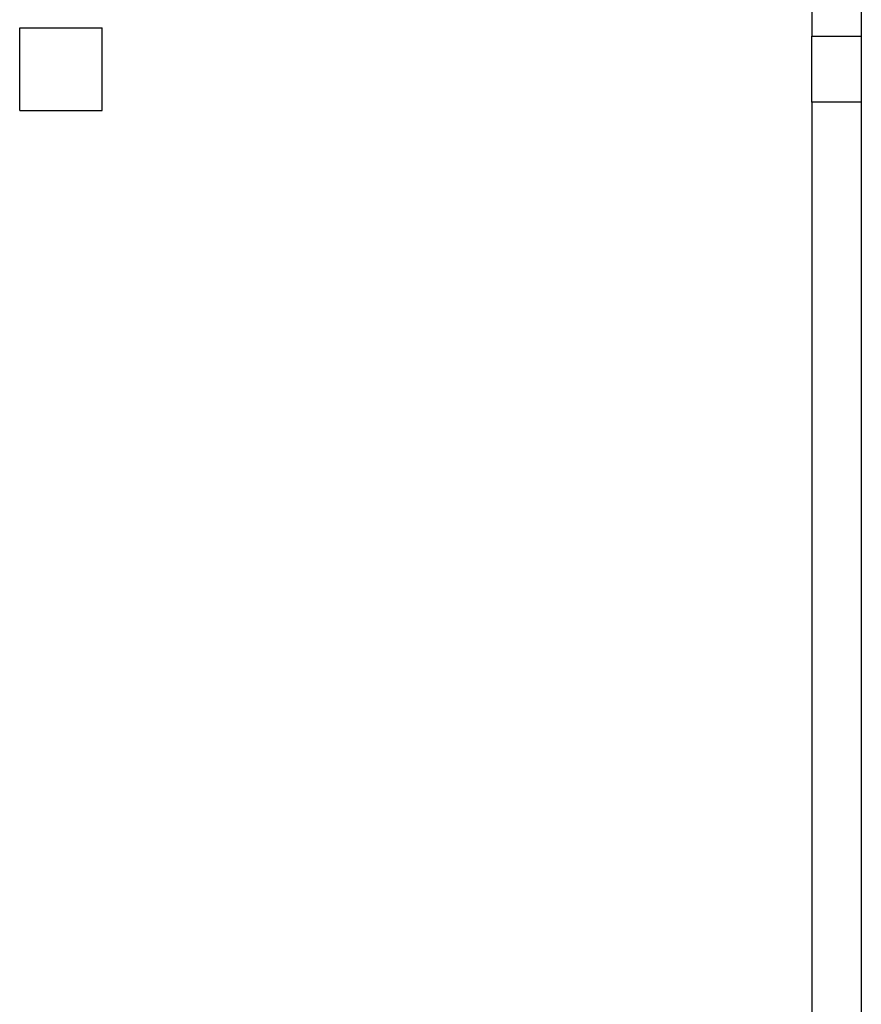
# Model space of a CAD drawing. Units: millimetres. Extents: x -48 to 124, y -9 to 171.
# Drawn here: x 50 to 55, y 85 to 91 of the extents above; entities that cross this region are included whole.
import ezdxf

# ---------------------------------------------------------------- set-up
doc = ezdxf.new("R2010")
doc.units = ezdxf.units.MM
doc.header["$LTSCALE"] = 1.5
doc.header["$MEASUREMENT"] = 0
doc.layers.add('MURI_IN_C_A', color=2, linetype='CONTINUOUS')
doc.layers.add('PILASTRI', color=3, linetype='CONTINUOUS')

msp = doc.modelspace()

# ---------------------------------------------------------------- linework, layer by layer
at = {"layer": 'MURI_IN_C_A', "linetype": 'Continuous'}
for p, q in [((54.6092, 97.3165), (54.6092, 90.6165)), ((54.9092, 97.3165), (54.9092, 90.6165)), ((54.6092, 90.2165), (54.6092, 83.1265)), ((54.9092, 90.2165), (54.9092, 83.1265))]:
    msp.add_line(p, q, dxfattribs=at)
at = {"layer": 'PILASTRI', "linetype": 'Continuous'}
for p, q in [((49.8047, 90.6665), (50.3047, 90.6665)), ((49.8047, 90.1665), (49.8047, 90.6665)), ((49.8047, 90.1665), (49.8047, 90.6665)), ((49.8047, 90.6665), (50.3047, 90.6665)), ((50.3047, 90.1665), (50.3047, 90.6665)), ((50.3047, 90.1665), (50.3047, 90.6665)), ((49.8047, 90.1665), (50.3047, 90.1665)), ((49.8047, 90.1665), (50.3047, 90.1665))]:
    msp.add_line(p, q, dxfattribs=at)
at = {"layer": 'PILASTRI'}
for p, q in [((54.6092, 90.2165), (54.6092, 90.6165)), ((54.6092, 90.6165), (54.9092, 90.6165)), ((54.9092, 90.6165), (54.9092, 90.2165)), ((54.9092, 90.2165), (54.6092, 90.2165))]:
    msp.add_line(p, q, dxfattribs=at)

doc.saveas('drawing.dxf')
